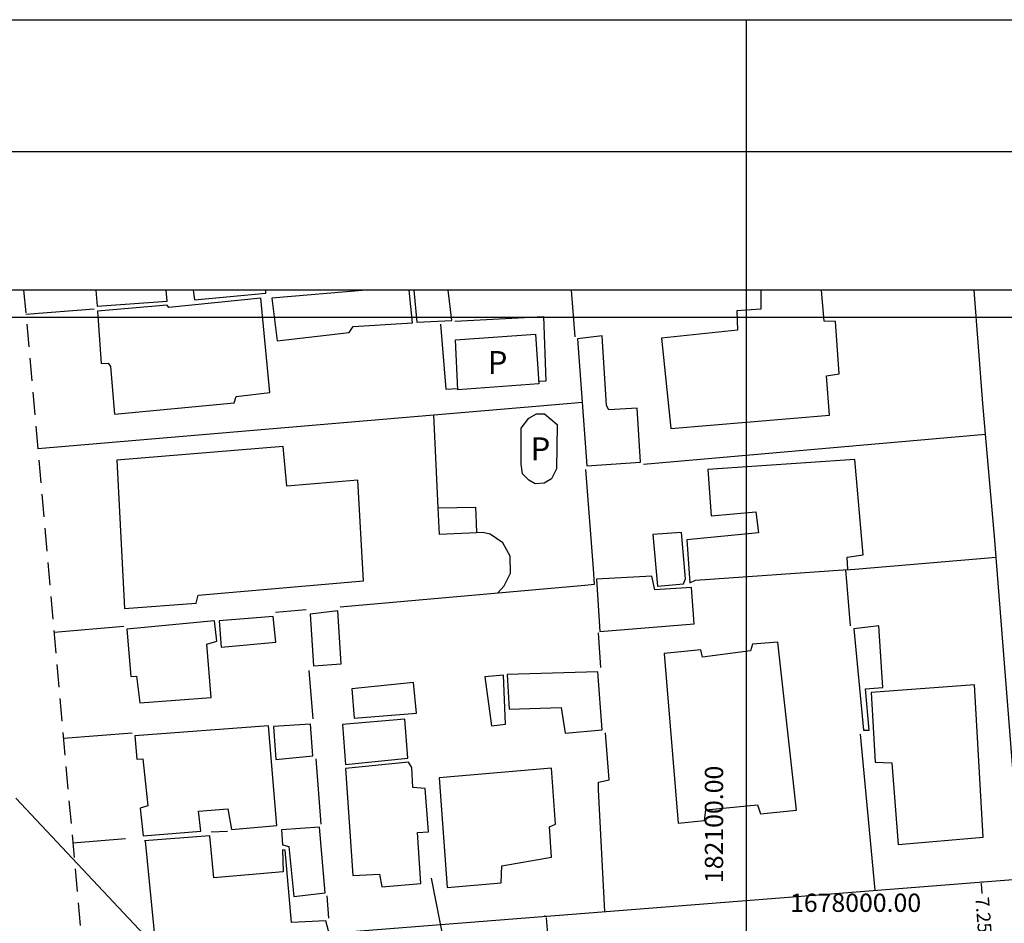
# Model space of a CAD drawing. Extents: x 0 to 182400, y 0 to 1678100.
# Drawn here: x 182020 to 182128, y 1678001 to 1678100 of the extents above; entities that cross this region are included whole.
import ezdxf

# ---------------------------------------------------------------- set-up
doc = ezdxf.new("R2010")
doc.units = 0
doc.header["$LTSCALE"] = 10
doc.header["$MEASUREMENT"] = 0
doc.header["$PDMODE"] = 34
doc.header["$PDSIZE"] = -2
doc.linetypes.add('DASHED2', pattern=[0.375, 0.25, -0.125])
doc.layers.get('0').update_dxf_attribs({"linetype": 'CONTINUOUS'})
doc.layers.get('DEFPOINTS').update_dxf_attribs({"linetype": 'CONTINUOUS'})
for name, color, linetype in [('QUADRICULA', 10, 'CONTINUOUS'), ('T-ALINH-PROJ-C', 6, 'CONTINUOUS'), ('T-DIM', 1, 'CONTINUOUS'), ('T-EDIF', 5, 'CONTINUOUS'), ('T-MFIO-EXI', 7, 'DASHED2'), ('V-EDIFICACAO', 7, 'CONTINUOUS'), ('V-LOTE', 1, 'CONTINUOUS'), ('V-NOME_DOS_LOGRADOUROS', 7, 'CONTINUOUS')]:
    doc.layers.add(name, color=color, linetype=linetype)
doc.dimstyles.get("Standard").update_dxf_attribs({"dimtxt": 0.18, "dimasz": 0.18, "dimexe": 0.18, "dimexo": 0.0625, "dimgap": 0.09, "dimtad": 0, "dimtih": 1, "dimtoh": 1, "dimdec": 4, "dimzin": 0, "dimdsep": 46, "dimtxsty": 'Standard', "dimcen": 0.09, "dimadec": 0, "dimazin": 0, "dimtfac": 1, "dimtdec": 4, "dimtofl": 0, "dimtmove": 0, "dimatfit": 0, "dimfxl": 0, "dimtolj": 1, "dimtzin": 0, "dimarcsym": 0})

# ---------------------------------------------------------------- blocks, each defined once
blk = doc.blocks.new('a3')
at = {"layer": 'DEFPOINTS'}
blk.add_lwpolyline([(0, 0), (297, 0), (297, 420), (0, 420)], close=True, dxfattribs=at)
blk = doc.blocks.new('*D10')
at = {"layer": 'DEFPOINTS', "color": 0}
for p in [(182197.6, 1678003.74), (182200, 1678000), (0, 0)]:
    blk.add_point(p, dxfattribs=at)
at = {"layer": 'QUADRICULA', "color": 0, "insert": (182197.6, 1678010.83), "char_height": 2, "attachment_point": 5, "rotation": 90}
blk.add_mtext('\\A1;182200.00', dxfattribs=at)
blk = doc.blocks.new('*D11')
at = {"layer": 'DEFPOINTS', "color": 0}
for p in [(182104.04, 1678003.11), (182100, 1678000), (0, 0)]:
    blk.add_point(p, dxfattribs=at)
at = {"layer": 'QUADRICULA', "color": 0, "insert": (182111.96, 1678003.11), "char_height": 2, "attachment_point": 5}
blk.add_mtext('\\A1;1678000.00', dxfattribs=at)
blk = doc.blocks.new('*D12')
at = {"layer": 'DEFPOINTS', "color": 0}
for p in [(182096.42, 1678004.95), (182100, 1678000), (0, 0)]:
    blk.add_point(p, dxfattribs=at)
at = {"layer": 'QUADRICULA', "color": 0, "insert": (182096.42, 1678011.71), "char_height": 2, "attachment_point": 5, "rotation": 90}
blk.add_mtext('\\A1;182100.00', dxfattribs=at)
blk = doc.blocks.new('*D40')
at = {"layer": 'DEFPOINTS', "color": 0}
for p in [(182125.72, 1678005.39), (182126.29, 1677998.17), (182126.29, 1677998.17)]:
    blk.add_point(p, dxfattribs=at)
at = {"layer": 'T-ALINH-PROJ-C', "color": 0, "lineweight": -2}
for p, q in [((182125.73, 1678005.22), (182125.82, 1678004.11)), ((182125.78, 1678005.4), (182125.9, 1678005.41)), ((182126.27, 1677998.35), (182126.18, 1677999.45)), ((182126.35, 1677998.17), (182126.46, 1677998.18))]:
    blk.add_line(p, q, dxfattribs=at)
at = {"layer": 'T-ALINH-PROJ-C', "color": 0}
for points in [[(182125.76, 1678005.22), (182125.7, 1678005.21), (182125.72, 1678005.39)], [(182126.3, 1677998.35), (182126.24, 1677998.34), (182126.29, 1677998.17)]]:
    blk.add_solid(points, dxfattribs=at)
at = {"layer": 'T-ALINH-PROJ-C', "color": 0, "insert": (182126, 1678001.78), "char_height": 1.5, "attachment_point": 5, "rotation": 274.4884}
blk.add_mtext('\\A1;7.25', dxfattribs=at)
blk = doc.blocks.new('*D41')
at = {"layer": 'DEFPOINTS', "color": 0}
for p in [(182077.99, 1678001.65), (182077.99, 1678001.65), (182080.33, 1677971.87)]:
    blk.add_point(p, dxfattribs=at)
at = {"layer": 'T-ALINH-PROJ-C', "color": 0, "lineweight": -2}
for p, q in [((182077.93, 1678001.64), (182077.81, 1678001.63)), ((182078.01, 1678001.47), (182078.95, 1677989.47)), ((182080.32, 1677972.05), (182079.38, 1677984.05)), ((182080.39, 1677971.88), (182080.51, 1677971.89))]:
    blk.add_line(p, q, dxfattribs=at)
at = {"layer": 'T-ALINH-PROJ-C', "color": 0}
for points in [[(182078.04, 1678001.47), (182077.98, 1678001.47), (182077.99, 1678001.65)], [(182080.35, 1677972.05), (182080.29, 1677972.05), (182080.33, 1677971.87)]]:
    blk.add_solid(points, dxfattribs=at)
at = {"layer": 'T-ALINH-PROJ-C', "color": 0, "insert": (182079.16, 1677986.76), "char_height": 1.5, "attachment_point": 5, "rotation": 274.4884}
blk.add_mtext('\\A1;30.00', dxfattribs=at)

msp = doc.modelspace()

# ---------------------------------------------------------------- linework, layer by layer
at = {"color": 7}
msp.add_line((182293.092, 1678070.342), (181892.327, 1678070.342), dxfattribs=at)
at = {"layer": 'QUADRICULA'}
for p, q in [((182000, 1678100), (182100, 1678100)), ((182100, 1678000), (182100, 1678100)), ((182100, 1678100), (182200, 1678100))]:
    msp.add_line(p, q, dxfattribs=at)
at = {"layer": 'T-ALINH-PROJ-C'}
for q in [(182019.78, 1678014.605), (182130.178, 1678005.745)]:
    msp.add_line((182035.138, 1677998.284), q, dxfattribs=at)
at = {"layer": 'T-DIM', "color": 1}
msp.add_line((182290.092, 1678067.342), (181895.327, 1678067.342), dxfattribs=at)
at = {"layer": 'T-EDIF'}
for p, q in [((182041.09, 1678010.47), (182033.91, 1678009.89)), ((182033.969, 1678009.895), (182035.296, 1677996.718)), ((182041.52, 1678005.84), (182041.09, 1678010.47)), ((182049.35, 1678008.88), (182049.07, 1678008.92)), ((182049.07, 1678008.92), (182049.13, 1678006.51)), ((182050.04, 1678000.93), (182049.35, 1678008.88)), ((182049.13, 1678006.51), (182041.52, 1678005.84)), ((182067.179, 1677996.913), (182065.409, 1678005.802)), ((182053.81, 1678001.14), (182050.04, 1678000.93)), ((182054.664, 1677997.946), (182053.81, 1678001.14))]:
    msp.add_line(p, q, dxfattribs=at)
at = {"layer": 'T-MFIO-EXI'}
msp.add_line((182020.65, 1678070.342), (182027.267, 1677995.824), dxfattribs=at)
at = {"layer": 'V-EDIFICACAO'}
msp.add_line((182033.91, 1678009.89), (182033.91, 1678009.89), dxfattribs=at)
for points in [[(182028.567, 1678070.342), (182028.71, 1678068.58), (182036.4, 1678069.11), (182036.284, 1678070.342)], [(182039.268, 1678070.342), (182039.41, 1678069.27), (182047.23, 1678070), (182047.23, 1678070.342)], [(182058.242, 1678070.342), (182047.88, 1678069.44), (182048.47, 1678064.76), (182056.37, 1678065.69), (182056.83, 1678066.32), (182063.34, 1678066.74), (182062.972, 1678070.342)], [(182063.484, 1678070.342), (182063.82, 1678066.81), (182067.66, 1678067), (182067.235, 1678070.342)], [(182101.701, 1678070.342), (182101.56, 1678070.33), (182101.57, 1678068.23), (182098.92, 1678068.07), (182099.01, 1678065.92), (182090.66, 1678065.05), (182091.67, 1678055.13), (182109.1, 1678056.61), (182108.78, 1678060.94), (182110.16, 1678061.15), (182109.76, 1678066.88), (182108.52, 1678066.94), (182108.21, 1678070.342)]]:
    msp.add_lwpolyline(points, dxfattribs=at)
for points in [[(182036.59, 1678068.41), (182036.41, 1678068.67), (182028.75, 1678068.01), (182029.16, 1678062.27), (182029.91, 1678062.3), (182030.19, 1678061.94), (182030.63, 1678056.72), (182043.76, 1678057.96), (182043.99, 1678058.65), (182047.67, 1678059.08), (182046.7, 1678069.44), (182036.59, 1678068.41)], [(182068.31, 1678059.39), (182068.05, 1678064.89), (182076.83, 1678065.5), (182077.18, 1678060.05), (182068.31, 1678059.39)], [(182081.94, 1678058.03), (182082.46, 1678051.05), (182088.37, 1678051.45), (182087.98, 1678057.36), (182084.88, 1678057.18), (182084.62, 1678057.67), (182084.13, 1678065.3), (182081.43, 1678064.98)], [(182079.19, 1678055.59), (182079.12, 1678050.72), (182078.6, 1678049.61), (182077.79, 1678049.15), (182076.79, 1678049.08), (182076.08, 1678049.48), (182075.42, 1678050.17), (182075.27, 1678051.23), (182075.26, 1678055.19), (182076.08, 1678056.27), (182076.93, 1678056.76), (182077.83, 1678056.74), (182079.19, 1678055.59)], [(182030.87, 1678051.69), (182031.7, 1678035.39), (182039.59, 1678035.99), (182039.8, 1678036.87), (182057.96, 1678038.42), (182057.32, 1678049.48), (182049.53, 1678048.83), (182049.12, 1678053.18), (182030.87, 1678051.69)], [(182095.76, 1678050.66), (182096.11, 1678045.58), (182101.02, 1678045.99), (182101.29, 1678043.7), (182093.43, 1678042.93), (182093.75, 1678038.22), (182094.39, 1678038.51), (182111.1, 1678039.67), (182111.05, 1678041.04), (182112.78, 1678041.3), (182111.89, 1678051.76), (182095.76, 1678050.66)], [(182089.72, 1678043.51), (182090.21, 1678037.85), (182093.08, 1678038.11), (182093.29, 1678038.65), (182092.85, 1678043.72), (182089.72, 1678043.51)], [(182089.92, 1678037.46), (182089.59, 1678038.96), (182083.51, 1678038.62), (182083.88, 1678032.87), (182094.26, 1678033.7), (182093.94, 1678037.69), (182089.92, 1678037.46)], [(182052.08, 1678034.78), (182052.47, 1678029.1), (182055.5, 1678029.34), (182055.13, 1678035.14), (182052.08, 1678034.78)], [(182031.98, 1678033.14), (182032.4, 1678027.93), (182033.02, 1678027.97), (182033.41, 1678025.04), (182041.23, 1678025.64), (182040.76, 1678031.49), (182041.84, 1678031.8), (182041.61, 1678034.03), (182031.98, 1678033.14)], [(182042.12, 1678034.04), (182042.34, 1678031.17), (182048.34, 1678031.69), (182048.05, 1678034.53), (182042.12, 1678034.04)], [(182111.76, 1678033.18), (182112.82, 1678022.03), (182113.46, 1678022.05), (182113.06, 1678026.6), (182114.94, 1678026.72), (182114.5, 1678033.48), (182111.76, 1678033.18)], [(182095.16, 1678030.04), (182094.99, 1678030.88), (182090.95, 1678030.45), (182092.48, 1678011.83), (182095.36, 1678012.13), (182095.53, 1678013.31), (182101.2, 1678013.84), (182101.53, 1678012.87), (182105.48, 1678013.28), (182103.44, 1678031.7), (182100.66, 1678031.47), (182100.41, 1678030.74), (182095.16, 1678030.04)], [(182073.71, 1678028.15), (182073.95, 1678024.34), (182079.66, 1678024.55), (182080.08, 1678021.73), (182084.16, 1678022.1), (182083.66, 1678028.46), (182073.71, 1678028.15)], [(182056.67, 1678026.6), (182056.91, 1678023.38), (182063.77, 1678023.9), (182063.45, 1678027.27), (182056.67, 1678026.6)], [(182071.26, 1678027.9), (182071.99, 1678022.51), (182073.55, 1678022.71), (182073.33, 1678028.07), (182071.26, 1678027.9)], [(182113.67, 1678026.19), (182114.1, 1678018.54), (182115.94, 1678018.45), (182116.64, 1678009.52), (182125.97, 1678010.31), (182125.03, 1678027.03), (182113.67, 1678026.19)], [(182055.63, 1678022.67), (182055.99, 1678018.28), (182062.82, 1678018.96), (182062.49, 1678023.25), (182055.63, 1678022.67)], [(182032.85, 1678021.41), (182033.09, 1678018.87), (182033.74, 1678018.89), (182034.28, 1678013.74), (182033.44, 1678013.49), (182033.78, 1678010.45), (182040.08, 1678010.95), (182039.85, 1678013.15), (182043.07, 1678013.43), (182043.45, 1678011.16), (182048.43, 1678011.57), (182047.52, 1678022.54), (182032.85, 1678021.41)], [(182048.07, 1678022.45), (182048.33, 1678018.84), (182052.4, 1678019.22), (182052.14, 1678022.69), (182048.07, 1678022.45)], [(182055.96, 1678017.84), (182056.78, 1678006.11), (182059.7, 1678006.24), (182059.95, 1678004.87), (182064.24, 1678005.24), (182063.87, 1678010.81), (182065.07, 1678010.88), (182064.73, 1678015.63), (182063.37, 1678015.76), (182063.24, 1678017.95), (182062.88, 1678018.55), (182055.96, 1678017.84)], [(182066.24, 1678016.8), (182067.14, 1678004.79), (182073.05, 1678005.31), (182073.14, 1678007.15), (182078.58, 1678008.11), (182078.37, 1678011.44), (182079.02, 1678011.74), (182078.57, 1678017.89), (182066.24, 1678016.8)], [(182048.96, 1678011.13), (182049.07, 1678009.48), (182049.77, 1678009.27), (182050.31, 1678003.79), (182053.75, 1678004.21), (182053.12, 1678011.42), (182048.96, 1678011.13)]]:
    msp.add_lwpolyline(points, close=True, dxfattribs=at)
at = {"layer": 'V-LOTE'}
for points in [[(182081.18, 1678065.2), (182080.776, 1678070.342)], [(182125.91, 1678057.88), (182124.993, 1678070.342)], [(182020.886, 1678067.679), (182028.38, 1678068.29)], [(182067.99, 1678066.91), (182077.69, 1678067.45), (182077.98, 1678060.33), (182077.25, 1678060.3)], [(182066.42, 1678066.61), (182066.98, 1678059.47), (182068.28, 1678059.52)], [(182065.67, 1678056.64), (182080.74, 1678057.92), (182081.94, 1678058.03)], [(182126.21, 1678054.54), (182125.91, 1678057.88)], [(182022.194, 1678052.949), (182065.67, 1678056.64)], [(182066.16, 1678046.43), (182065.67, 1678056.64)], [(182088.68, 1678051.22), (182126.21, 1678054.54)], [(182127.24, 1678042.88), (182126.21, 1678054.54)], [(182083.31, 1678038.05), (182083.18, 1678039.74), (182082.36, 1678050.64)], [(182066.16, 1678046.43), (182070.25, 1678046.53), (182070.31, 1678044.75), (182070.35, 1678043.7)], [(182070.35, 1678043.7), (182066.3, 1678043.53), (182066.16, 1678046.43)], [(182072.69, 1678037.12), (182073.38, 1678037.89), (182074.08, 1678039.28), (182074.04, 1678041.15), (182073.23, 1678042.62), (182071.85, 1678043.56), (182071.03, 1678043.73), (182070.35, 1678043.7)], [(182127.39, 1678041), (182127.24, 1678042.88)], [(182127.39, 1678041), (182111.86, 1678039.66), (182110.84, 1678039.59)], [(182130.178, 1678005.745), (182127.39, 1678041)], [(182110.84, 1678039.59), (182110.95, 1678038.35), (182111.37, 1678033.51)], [(182055.38, 1678035.59), (182082.26, 1678037.96), (182083.31, 1678038.05)], [(182048.3, 1678035), (182051.64, 1678035.27)], [(182023.982, 1678032.813), (182031.63, 1678033.47)], [(182083.71, 1678032.74), (182083.97, 1678028.92)], [(182052.41, 1678023.29), (182052, 1678028.6)], [(182025.016, 1678021.17), (182032.55, 1678021.75)], [(182084.426, 1678002.153), (182083.73, 1678015.51), (182083.74, 1678016.33), (182084.9, 1678016.61), (182084.52, 1678021.75)], [(182112.47, 1678021.62), (182114.082, 1678004.481)], [(182053.3, 1678011.75), (182052.74, 1678018.9)], [(182041.23, 1678010.91), (182043.04, 1678010.98)], [(182026.036, 1678009.692), (182031.83, 1678010.15)], [(182053.94, 1678003.88), (182054.12, 1678001.43)]]:
    msp.add_lwpolyline(points, dxfattribs=at)

# ---------------------------------------------------------------- block references
at = {"rotation": 90}
msp.add_blockref('a3', (182299.092, 1677788.487), dxfattribs=at)

# ---------------------------------------------------------------- texts
at = {"layer": 'V-NOME_DOS_LOGRADOUROS'}
for p in [(182071.59, 1678061.14), (182076.29, 1678051.67)]:
    msp.add_text('P', height=2.5, dxfattribs=at).set_placement(p)

# ---------------------------------------------------------------- dimensions: what is measured, and where the dimension line sits
at = {"layer": 'QUADRICULA'}
for feature_location, offset, dtype, picture, middle in [((182100, 1678000), (-3.581, 4.95), 1, '*D12', (182096.419, 1678011.707)), ((182200, 1678000), (-2.397, 3.739), 1, '*D10', (182197.603, 1678010.829)), ((182100, 1678000), (4.039, 3.112), 0, '*D11', (182111.963, 1678003.112))]:
    dim = msp.add_ordinate_dim(feature_location=feature_location, offset=offset, dtype=dtype, origin=(0, 0), dimstyle='Standard', override={"dimtxt": 2, "dimtih": 0, "dimtoh": 0, "dimdec": 2, "dimse1": 1, "dimse2": 1, "dimsd1": 1, "dimsd2": 1, "dimtdec": 2, "dimatfit": 3}, dxfattribs=at)
    dim.commit()
    dim.dimension.update_dxf_attribs({"geometry": picture, "text_midpoint": middle})
at = {"layer": 'T-ALINH-PROJ-C'}
dim = msp.add_aligned_dim(p1=(182125.718, 1678005.395), p2=(182126.285, 1677998.167), distance=0, dimstyle='Standard', override={"dimtxt": 1.5, "dimtih": 0, "dimtoh": 0, "dimdec": 2, "dimtdec": 2, "dimtmove": 1, "dimatfit": 2}, dxfattribs=at)
dim.commit()
dim.dimension.update_dxf_attribs({"geometry": '*D40', "text_midpoint": (182126.002, 1678001.781)})
dim = msp.add_aligned_dim(p1=(182080.331, 1677971.873), p2=(182077.994, 1678001.648), distance=0, text='30.00', dimstyle='Standard', override={"dimtxt": 1.5, "dimtad": 0, "dimtih": 0, "dimtoh": 0, "dimdec": 2, "dimtdec": 2, "dimtmove": 1, "dimatfit": 2}, dxfattribs=at)
dim.commit()
dim.dimension.update_dxf_attribs({"geometry": '*D41', "text_midpoint": (182079.163, 1677986.761)})

doc.saveas('drawing.dxf')
